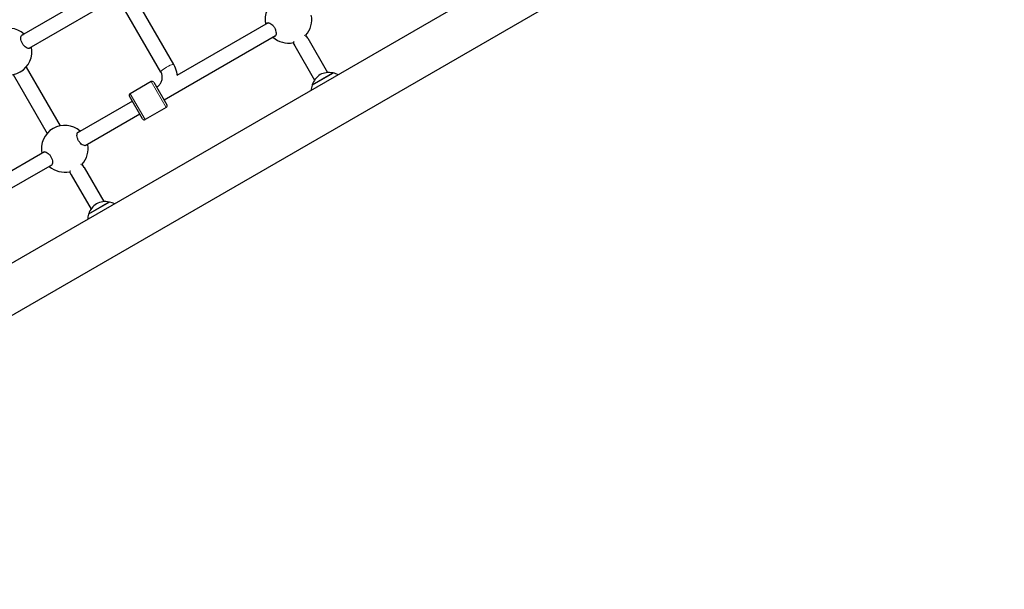
# Model space of a CAD drawing. Units: millimetres. Extents: x 2233 to 13297, y -1038 to 9871.
# Drawn here: x 9586 to 10639, y 5633 to 6242 of the extents above; entities that cross this region are included whole.
import ezdxf

# ---------------------------------------------------------------- set-up
doc = ezdxf.new("R2010")
doc.units = ezdxf.units.MM
doc.header["$LTSCALE"] = 50
doc.layers.add('Widoczne (ISO)', color=7, linetype='Continuous', lineweight=25)
doc.layers.add('Widoczne wąskie (ISO)', color=7, linetype='Continuous', lineweight=15)

msp = doc.modelspace()

# ---------------------------------------------------------------- linework, layer by layer
at = {"layer": 'Widoczne (ISO)'}
for p, q in [((10658.5, 6605.9), (9053.3, 5679.1)), ((10648, 6544), (9070.2, 5633.1)), ((9672, 6273.8), (9587.8, 6225.2)), ((9680, 6259.9), (9595.8, 6211.3)), ((9750.8, 6194.1), (9713.1, 6259.4)), ((9736.9, 6186.1), (9699.2, 6251.4)), ((9851.5, 6238.8), (9754, 6182.6)), ((9859.5, 6225), (9740.3, 6156.2)), ((9893.9, 6222.2), (9891.9, 6225.6)), ((9893.9, 6222.2), (9915.1, 6185.6)), ((9878.1, 6217.6), (9880, 6214.2)), ((9880, 6214.2), (9901.2, 6177.6)), ((9592.9, 6191.5), (9629.2, 6128.6)), ((9579.1, 6183.5), (9615.4, 6120.6)), ((9921.1, 6185.1), (9898.6, 6172.1)), ((9726.6, 6176), (9704.1, 6163)), ((9729.3, 6175.2), (9743.3, 6151)), ((9717.4, 6136), (9703.4, 6160.2)), ((9706.4, 6155), (9647.8, 6121.3)), ((9742.6, 6148.3), (9720.1, 6135.3)), ((9714.4, 6141.2), (9655.8, 6107.4)), ((9612.5, 6100.8), (9515, 6044.6)), ((9620.5, 6087), (9501.3, 6018.2)), ((9654.9, 6084.2), (9652.9, 6087.6)), ((9639.1, 6079.6), (9641, 6076.2)), ((9641, 6076.2), (9662.2, 6039.6)), ((9654.9, 6084.2), (9676, 6047.6)), ((9682.1, 6047.1), (9659.5, 6034.1))]:
    msp.add_line(p, q, dxfattribs=at)
for centre, radius, start, end in [((9873.2, 6242.1), 25, 48.6629, 191.3371), ((9873.2, 6242.1), 25, 318.4373, 11.3371), ((9574.1, 6208), 25, 48.6629, 191.3371), ((9873.2, 6242.1), 25, 228.6629, 281.5627), ((9574.1, 6208), 25, 228.6629, 11.3371), ((9918.6, 6165.8), 21, 123.2935, 161.3246), ((9916.5, 6164.6), 21, 78.6754, 116.7065), ((9920.4, 6184.2), 1, 56.4679, 78.6754), ((9916.2, 6163.7), 22, 62.2858, 77.0434), ((9727.6, 6174.2), 2, 30, 120), ((9919.6, 6165.7), 22, 162.9566, 177.7142), ((9899.7, 6172.2), 1, 161.3246, 183.5321), ((9705.1, 6161.2), 2, 120, 210), ((9741.6, 6150), 2, 300, 30), ((9634.1, 6104.1), 25, 48.6629, 191.3371), ((9719.1, 6137), 2, 210, 300), ((9634.1, 6104.1), 25, 318.4373, 11.3371), ((9634.1, 6104.1), 25, 228.6629, 281.5627), ((9679.6, 6027.8), 21, 123.2935, 161.3246), ((9677.5, 6026.6), 21, 78.6754, 116.7065), ((9681.4, 6046.2), 1, 56.4679, 78.6754), ((9677.1, 6025.7), 22, 62.2858, 77.0434), ((9680.6, 6027.7), 22, 162.9566, 177.7142), ((9660.6, 6034.2), 1, 161.3246, 183.5321)]:
    msp.add_arc(centre, radius, start, end, dxfattribs=at)
for points in [[(9849.9, 6237.9), (9850, 6238.2), (9850.3, 6238.4), (9850.5, 6238.6)], [(9588.5, 6225.9), (9588.8, 6226), (9589.1, 6226.1), (9589.5, 6226.1)], [(9648.5, 6122), (9648.8, 6122.1), (9649.1, 6122.2), (9649.5, 6122.2)], [(9610.8, 6099.9), (9611, 6100.2), (9611.2, 6100.4), (9611.5, 6100.6)]]:
    msp.add_open_spline(points, degree=3, dxfattribs=at)
for points, knots in [([(9850.5, 6238.6), (9851, 6238.8), (9851.5, 6238.9), (9852.9, 6238.7), (9853.7, 6238.3), (9855.1, 6237.4), (9855.8, 6236.8), (9857.2, 6235.4), (9857.9, 6234.5), (9858.9, 6232.7), (9859.3, 6231.7), (9859.9, 6229.7), (9860.1, 6228.8), (9860.1, 6227.1), (9860, 6226.3), (9859.6, 6225), (9859.2, 6224.5), (9858.5, 6224.1), (9858.2, 6224), (9857.9, 6224)], [0, 0, 0, 0, 0.350324, 0.350324, 0.700647, 0.700647, 1.010972, 1.010972, 1.321297, 1.321297, 1.631622, 1.631622, 1.941946, 1.941946, 2.29227, 2.29227, 2.642593, 2.642593, 2.858617, 2.858617, 2.858617, 2.858617]), ([(9597.5, 6212.3), (9597.3, 6212), (9597, 6211.7), (9596.4, 6211.3), (9595.8, 6211.3), (9594.4, 6211.5), (9593.7, 6211.8), (9592.2, 6212.7), (9591.5, 6213.3), (9590.1, 6214.8), (9589.5, 6215.7), (9588.4, 6217.5), (9588, 6218.5), (9587.4, 6220.4), (9587.2, 6221.4), (9587.2, 6223.1), (9587.3, 6223.9), (9587.7, 6225.2), (9588.1, 6225.6), (9588.5, 6225.9)], [2.384806, 2.384806, 2.384806, 2.384806, 2.60083, 2.60083, 2.951154, 2.951154, 3.301477, 3.301477, 3.611802, 3.611802, 3.922127, 3.922127, 4.232451, 4.232451, 4.542776, 4.542776, 4.8931, 4.8931, 5.243423, 5.243423, 5.243423, 5.243423]), ([(9754.3, 6182.8), (9754.3, 6183.8), (9754.1, 6184.9), (9753.3, 6188.8), (9752.3, 6191.6), (9750.8, 6194.1)], [2.7109004, 2.7109004, 2.7109004, 2.7109004, 2.8274334, 2.8274334, 3.1415927, 3.1415927, 3.1415927, 3.1415927]), ([(9732.3, 6170), (9733.4, 6170.7), (9734.4, 6171.5), (9736.1, 6173.3), (9736.8, 6174.4), (9737.9, 6176.6), (9738.2, 6177.8), (9738.5, 6180.2), (9738.5, 6181.5), (9738, 6183.8), (9737.6, 6184.9), (9737, 6186), (9737, 6186), (9736.9, 6186.1)], [1.570796, 1.570796, 1.570796, 1.570796, 1.879842, 1.879842, 2.190614, 2.190614, 2.504773, 2.504773, 2.818933, 2.818933, 3.133092, 3.133092, 3.141593, 3.141593, 3.141593, 3.141593]), ([(9657.5, 6108.3), (9657.3, 6108), (9657, 6107.8), (9656.4, 6107.4), (9655.8, 6107.3), (9654.4, 6107.6), (9653.7, 6107.9), (9652.2, 6108.8), (9651.5, 6109.4), (9650.1, 6110.9), (9649.5, 6111.8), (9648.4, 6113.6), (9648, 6114.6), (9647.4, 6116.5), (9647.2, 6117.5), (9647.2, 6119.1), (9647.3, 6120), (9647.7, 6121.2), (9648.1, 6121.7), (9648.5, 6122)], [2.384806, 2.384806, 2.384806, 2.384806, 2.60083, 2.60083, 2.951154, 2.951154, 3.301477, 3.301477, 3.611802, 3.611802, 3.922127, 3.922127, 4.232451, 4.232451, 4.542776, 4.542776, 4.8931, 4.8931, 5.243423, 5.243423, 5.243423, 5.243423]), ([(9611.5, 6100.6), (9611.9, 6100.8), (9612.5, 6100.9), (9613.9, 6100.7), (9614.6, 6100.3), (9616, 6099.4), (9616.8, 6098.8), (9618.2, 6097.4), (9618.8, 6096.5), (9619.9, 6094.7), (9620.3, 6093.7), (9620.9, 6091.7), (9621, 6090.8), (9621.1, 6089.1), (9621, 6088.3), (9620.5, 6087), (9620.2, 6086.5), (9619.5, 6086.1), (9619.2, 6086), (9618.8, 6086)], [0, 0, 0, 0, 0.350324, 0.350324, 0.700647, 0.700647, 1.010972, 1.010972, 1.321297, 1.321297, 1.631622, 1.631622, 1.941946, 1.941946, 2.29227, 2.29227, 2.642593, 2.642593, 2.858617, 2.858617, 2.858617, 2.858617])]:
    msp.add_open_spline(points, degree=3, knots=knots, dxfattribs=at)
at = {"layer": 'Widoczne wąskie (ISO)'}
for p, q in [((9898.7, 6172.6), (9920.6, 6185.2)), ((9742.6, 6148.3), (9726.6, 6176)), ((9704.1, 6163), (9720.1, 6135.3)), ((9659.7, 6034.6), (9681.6, 6047.2))]:
    msp.add_line(p, q, dxfattribs=at)
for centre, major_axis, ratio, start_param, end_param in [((9887, 6218.2), (6.93, 4), 0.988575, 0, 0.635329), ((9887, 6218.2), (-6.93, -4), 0.988575, 5.647856, 6.283185), ((9743.9, 6190.1), (6.93, 4), 0.20601, 0, 3.141593), ((9647.9, 6080.2), (6.93, 4), 0.988575, 0, 0.635329), ((9647.9, 6080.2), (-6.93, -4), 0.988575, 5.647856, 6.283185)]:
    msp.add_ellipse(centre, major_axis=major_axis, ratio=ratio, start_param=start_param, end_param=end_param, dxfattribs=at)

doc.saveas('drawing.dxf')
